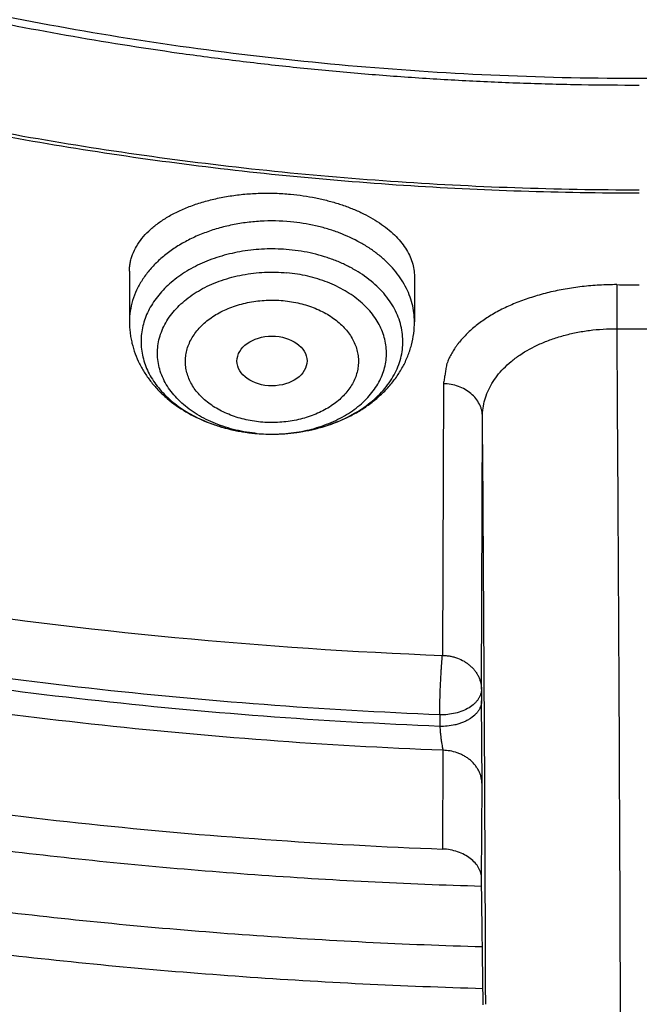
# Model space of a CAD drawing. Units: inches. Extents: x 7.7 to 14.2, y 1 to 17.5.
# Drawn here: x 10.6 to 10.9, y 11.1 to 11.6 of the extents above; entities that cross this region are included whole.
import ezdxf

# ---------------------------------------------------------------- set-up
doc = ezdxf.new("R2010")
doc.units = ezdxf.units.IN
doc.header["$LTSCALE"] = 1.21
doc.header["$MEASUREMENT"] = 0
doc.layers.get('0').update_dxf_attribs({"linetype": 'CONTINUOUS'})

msp = doc.modelspace()

# ---------------------------------------------------------------- linework, layer by layer
at = {"color": 7, "linetype": 'CONTINUOUS'}
for p, q in [((10.6841409202, 11.4552078142), (10.6841409202, 11.4301501729)), ((10.8258732036, 11.4525870094), (10.8258732036, 11.4301501729)), ((10.9264463121, 11.4266721477), (10.9489383735, 11.4266721462)), ((10.8402956138, 11.3993290759), (10.8397927316, 11.2642503035)), ((10.8400684704, 11.2170769964), (10.8398542285, 11.1680127829)), ((10.8600487572, 11.0908874734), (10.8592792611, 11.1532597899)), ((10.8600535427, 11.0904995823), (10.8600487572, 11.0908874734))]:
    msp.add_line(p, q, dxfattribs=at)
at = {"color": 9, "linetype": 'CONTINUOUS'}
for p, q in [((10.9264773445, 11.4485663197), (10.9264463632, 11.4266784629)), ((10.8592072629, 11.2474938917), (10.8597108814, 11.3829461084)), ((10.7463632717, 11.3746822045), (10.7465097762, 11.3746684461)), ((10.8592072629, 11.2474938917), (10.8592725239, 11.2417418632)), ((10.8594846234, 11.2002851682), (10.8592725239, 11.2417418632)), ((10.8384160617, 11.2347422878), (10.8384819218, 11.2289875386)), ((10.8592792611, 11.1532597899), (10.8594846234, 11.2002851682))]:
    msp.add_line(p, q, dxfattribs=at)
at = {"color": 7, "linetype": 'CONTINUOUS'}
for centre, radius, start, end in [((10.9349788508, 12.7348386172), 1.2862880726, 269.6213186613, 270.1208684684), ((10.7549977901, 11.4659357152), 0.0916611211, 264.68665324, 270.1738735507), ((10.9351732984, 13.672815181), 2.4104471259, 261.3887025057, 267.7322504105)]:
    msp.add_arc(centre, radius, start, end, dxfattribs=at)
at = {"color": 9, "linetype": 'CONTINUOUS'}
for centre, radius, start, end in [((10.7496723052, 11.447295743), 0.072180035, 244.9492209424, 245.6423624961), ((10.7507879098, 11.4497967614), 0.0749185464, 245.6539825967, 249.9116242696), ((-57.9406265004, 10.8586512069), 68.8023345039, 0.1933401624, 0.4366156437), ((10.7521812368, 11.4534775857), 0.0788540212, 249.8794262597, 252.0519998228), ((10.7530652037, 11.4561863209), 0.081703338, 252.0476216894, 254.908276477), ((10.7538465469, 11.4590368544), 0.0846589926, 254.9000091743, 257.9254967569), ((10.7543542939, 11.4613256328), 0.0870033491, 257.9138145575, 259.8445772924), ((10.7547621206, 11.4636369144), 0.0893503279, 259.8484796143, 264.6062862779), ((10.7549195209, 11.4535262207), 0.0792482567, 263.906167472, 264.6816680219), ((10.754994921, 11.4543989308), 0.080124199, 264.6858264482, 269.4164205032), ((10.7550072249, 11.4547328933), 0.0804582699, 269.4100813652, 270.1907142498)]:
    msp.add_arc(centre, radius, start, end, dxfattribs=at)
at = {"color": 7, "linetype": 'CONTINUOUS'}
msp.add_ellipse((10.7550386675, 11.4106348875), major_axis=(0.0174073832, 2.51888e-05), ratio=0.7097803323, dxfattribs=at)
at = {"color": 9, "linetype": 'CONTINUOUS'}
for points, knots in [([(9.9755989045, 11.3005000052), (9.9217722371, 11.3224746501), (9.8427996809, 11.3583775654), (9.741570512, 11.4123386421), (9.6690302628, 11.4551087492), (9.5995428013, 11.5003445218), (9.5332726736, 11.5479391697), (9.4703802017, 11.5977785777), (9.4110168162, 11.6497437534), (9.3553258473, 11.7037105179), (9.3034419167, 11.7595499319), (9.2554907177, 11.8171285261), (9.2115887143, 11.8763085825), (9.1718428754, 11.9369483992), (9.1363504079, 11.9989025585), (9.1051984929, 12.0620221977), (9.0784640168, 12.1261552909), (9.0562132993, 12.1911469513), (9.0385018204, 12.2568397654), (9.0253739562, 12.3230741689), (9.0168627369, 12.3896888728), (9.0129896464, 12.4565213383), (9.0137644801, 12.5234082957), (9.0191852776, 12.5901862903), (9.0292383358, 12.6566922364), (9.0438983033, 12.722763956), (9.0631283432, 12.7882406845), (9.0868803501, 12.8529635298), (9.1150952005, 12.9167758809), (9.1477030224, 12.9795237692), (9.1846234676, 13.0410561909), (9.2257659838, 13.1012254009), (9.2710300805, 13.1598871901), (9.3203055942, 13.2169011548), (9.3734729542, 13.2721309636), (9.4304034568, 13.3254446261), (9.4909595512, 13.3767147634), (9.5549951415, 13.4258188806), (9.6223559077, 13.4726396378), (9.6928796483, 13.5170651186), (9.7663966434, 13.5589890921), (9.8427300403, 13.5983112679), (9.9216962597, 13.6349375385), (10.0031054212, 13.6687802114), (10.086761788, 13.6997582256), (10.1724642284, 13.7277973533), (10.2600066926, 13.7528303856), (10.3491787037, 13.7747973007), (10.4397658612, 13.7936454139), (10.5315503543, 13.8093295105), (10.624311486, 13.8218119583), (10.7178262039, 13.8310628026), (10.8118696376, 13.8370598412), (10.906215641, 13.8397886797), (11.0006373373, 13.839242768), (11.094907669, 13.8354234161), (11.1887999372, 13.8283397931), (11.2820883792, 13.8180088952), (11.3745486018, 13.8044555372), (11.4659585313, 13.7877121621), (11.556097441, 13.7678192404), (11.644752033, 13.7448233753), (11.7600682876, 13.7102866179), (11.8446365146, 13.6796526075), (11.899785781, 13.6571380138)], [0, 0, 0, 0, 0.0335601173, 0.050002073, 0.0662023039, 0.0821527033, 0.09784722, 0.1132820356, 0.1284556988, 0.1433692642, 0.1580264132, 0.1724335587, 0.1865999229, 0.2005375833, 0.2142614768, 0.2277893533, 0.2411416711, 0.2543414269, 0.2674139145, 0.2803864135, 0.29328781, 0.3061481579, 0.3189981957, 0.3318688345, 0.3447906406, 0.3577933304, 0.3709053005, 0.3841532077, 0.397561611, 0.4111526843, 0.4249459987, 0.438958375, 0.4532037994, 0.467693395, 0.4824354407, 0.4974354287, 0.5126961521, 0.5282178161, 0.5439981646, 0.5600326192, 0.5763144251, 0.5928348012, 0.6095830918, 0.6265469185, 0.6437123308, 0.6610639555, 0.6785851427, 0.6962581111, 0.7140640893, 0.731983456, 0.7499958774, 0.7680804433, 0.7862158016, 0.8043802919, 0.8225520773, 0.8407092773, 0.8588300992, 0.8768929704, 0.8948766715, 0.9127604689, 0.9305242528, 0.9481486643, 0.9656152622, 1, 1, 1, 1]), ([(10.8384819218, 11.2289875413), (10.7800283868, 11.2313230659), (10.6925763347, 11.237917159), (10.5769732486, 11.2529176281), (10.4913097552, 11.2671971829), (10.4067646034, 11.2844880156), (10.3235466226, 11.304747271), (10.2418645813, 11.3279243463), (10.1619225347, 11.3539614744), (10.0839204134, 11.3827937521), (10.0080532379, 11.4143493427), (9.9345107148, 11.4485496538), (9.8634767515, 11.4853095436), (9.7951290148, 11.5245375392), (9.7296385014, 11.5661360709), (9.6671691312, 11.6100017183), (9.6078773612, 11.656025467), (9.5519118227, 11.7040929737), (9.4994129799, 11.7540848364), (9.4505128106, 11.8058768669), (9.4053345049, 11.8593403641), (9.3639921813, 11.9143423835), (9.3265906122, 11.970746006), (9.2932249562, 12.0284106032), (9.2639804896, 12.0871921084), (9.2389323341, 12.146943293), (9.2181451795, 12.2075140774), (9.2016729995, 12.2687518309), (9.1895587952, 12.3305018763), (9.1818342898, 12.3926074554), (9.1785199311, 12.4549119415), (9.1796239727, 12.5172529422), (9.1832983991, 12.5586693821), (9.1858607478, 12.579299504)], [0, 0, 0, 0, 0.0735928814, 0.1102030692, 0.1466257865, 0.1828179418, 0.218737922, 0.2543459297, 0.2896042773, 0.3244777034, 0.358933688, 0.3929427758, 0.4264789031, 0.4595197291, 0.49204697, 0.524046732, 0.5555098405, 0.5864321593, 0.6168148931, 0.646664862, 0.6759947378, 0.7048232255, 0.7331751738, 0.7610815953, 0.7885795754, 0.8157120516, 0.8425274473, 0.8690791471, 0.8954248144, 0.9216255561, 0.9477449564, 0.9738480109, 1, 1, 1, 1]), ([(10.8384154727, 11.2347423051), (10.7801402124, 11.2370731412), (10.6929543539, 11.2436425623), (10.5776990339, 11.2585746421), (10.492288822, 11.2727858259), (10.4079885281, 11.2899914247), (10.3250052653, 11.3101490206), (10.2435460996, 11.3332085337), (10.1638134413, 11.359112796), (10.0860056311, 11.3877975792), (10.0103161634, 11.4191917944), (9.9369332881, 11.4532176669), (9.8660395314, 11.4897909388), (9.7978112597, 11.528821085), (9.7324182557, 11.5702115427), (9.6700233159, 11.6138599544), (9.6107818698, 11.6596584208), (9.5548416202, 11.7074937616), (9.5023422058, 11.7572477824), (9.4534148852, 11.8087975435), (9.4081822393, 11.8620156292), (9.3667578892, 11.9167704151), (9.3292462265, 11.9729263324), (9.2957421483, 12.0303441312), (9.2663307928, 12.0888811467), (9.2410872714, 12.1483915723), (9.220076396, 12.2087267648), (9.2033523997, 12.2697355371), (9.1909586822, 12.3312646546), (9.1829275112, 12.3931587923), (9.1792800081, 12.455262728), (9.1800252867, 12.5174154705), (9.1834448184, 12.5587200481), (9.1858762744, 12.579296846)], [0, 0, 0, 0, 0.0735621926, 0.1101578174, 0.146566856, 0.1827464512, 0.2186552138, 0.2542535493, 0.2895039514, 0.3243713137, 0.3588232418, 0.3928303723, 0.4263666969, 0.459409889, 0.4919416347, 0.5239479617, 0.5554195654, 0.586352125, 0.6167466035, 0.6466095202, 0.6759531871, 0.7047958907, 0.7331620061, 0.7610820214, 0.7885924552, 0.815735646, 0.8425593992, 0.8691164792, 0.8954639443, 0.9216623307, 0.9477747064, 0.9738656218, 1, 1, 1, 1]), ([(10.7642569495, 11.4798314049), (10.7592640638, 11.4802962045), (10.7517133452, 11.4804261316), (10.7417632455, 11.4794731018), (10.7344525167, 11.4782044547), (10.7273728477, 11.4763955191), (10.7206025051, 11.4740662715), (10.7142175414, 11.4712424002), (10.7082893983, 11.46795492), (10.7028846114, 11.4642397807), (10.6980641078, 11.4601374393), (10.6938827636, 11.4556924784), (10.6903890217, 11.450953253), (10.6876245123, 11.4459719604), (10.6856234986, 11.4408039219), (10.6844119139, 11.4355101436), (10.6841409606, 11.4319283391), (10.6841409376, 11.4301501729)], [0, 0, 0, 0, 0.1433797978, 0.214855948, 0.285625278, 0.3553121386, 0.4235735875, 0.4901111258, 0.5546835283, 0.6171198224, 0.6773324527, 0.7353298551, 0.7912271543, 0.8452528031, 0.8977481412, 0.9491565576, 1, 1, 1, 1]), ([(10.8258731862, 11.4301501729), (10.8258732057, 11.4316543746), (10.8256799149, 11.4346782822), (10.8248141895, 11.4391669768), (10.8233802523, 11.4435804166), (10.8213911234, 11.4478811865), (10.8188643066, 11.4520346306), (10.8158214838, 11.4560074485), (10.8122881384, 11.4597682152), (10.8082934738, 11.4632872348), (10.8038696879, 11.4665370426), (10.7973654646, 11.4705269058), (10.7902289312, 11.473808041), (10.7826470553, 11.476364708), (10.7746348313, 11.4784663071), (10.7684335885, 11.4794425917), (10.7642569495, 11.4798314049)], [0, 0, 0, 0, 0.0522255393, 0.1048686697, 0.1583239782, 0.2129429978, 0.2690191874, 0.3267786657, 0.3863764818, 0.447897211, 0.5113585097, 0.576716589, 0.7125838096, 0.7828537185, 0.8543610553, 1, 1, 1, 1]), ([(10.7635043858, 11.4659468585), (10.7598800614, 11.4662839434), (10.7525953233, 11.466523919), (10.7417748033, 11.4655989608), (10.7313175899, 11.4634153086), (10.7215129504, 11.460031066), (10.7126319794, 11.455537124), (10.7061090119, 11.4508955823), (10.7016138156, 11.4467383071), (10.6986645886, 11.4434758741), (10.6961118394, 11.4400481195), (10.6939740006, 11.4364786097), (10.6922670516, 11.4327923089), (10.6910039003, 11.4290153052), (10.690194362, 11.4251746864), (10.6898448964, 11.4212983526), (10.689958377, 11.4174147328), (10.690533814, 11.4135523733), (10.6915666031, 11.4097394614), (10.6930485628, 11.4060036185), (10.6949686443, 11.402371167), (10.698135934, 11.397635655), (10.7021010851, 11.3932764482), (10.7066964452, 11.3893714023), (10.7118814448, 11.3856492202), (10.7161437943, 11.3832917416), (10.7191097394, 11.381905476)], [0, 0, 0, 0, 0.0741445068, 0.1480561863, 0.2207165634, 0.2911942018, 0.3587271781, 0.4228042205, 0.4535048929, 0.4833083178, 0.5122575239, 0.5404244779, 0.5679101748, 0.5948432191, 0.6213762037, 0.6476801052, 0.6739368692, 0.7003307457, 0.7270393434, 0.7542254789, 0.782030553, 0.8105698979, 0.870106459, 0.9012539701, 0.9333116607, 1, 1, 1, 1]), ([(10.7465067607, 11.374725766), (10.7428842752, 11.3751125131), (10.7375181624, 11.376061201), (10.7306316964, 11.3780795013), (10.7241879103, 11.3805111969), (10.7182010236, 11.3836124725), (10.7128685581, 11.3873615296), (10.7093254875, 11.3903923577), (10.706214863, 11.3936548848), (10.7035665276, 11.3971192733), (10.7014068084, 11.4007533191), (10.6997577224, 11.4045228844), (10.6986367136, 11.4083918492), (10.6980560807, 11.4123223221), (10.6980223574, 11.4162750955), (10.698535908, 11.4202104437), (10.6995909331, 11.4240890586), (10.7011758256, 11.4278728509), (10.7032737857, 11.4315254866), (10.7058632452, 11.4350124826), (10.7089187957, 11.4383017238), (10.7136486688, 11.442448225), (10.7191285744, 11.4459950474), (10.7251483281, 11.4489047463), (10.7316998987, 11.451449226), (10.7386531948, 11.4532646238), (10.7458375297, 11.4543480685), (10.7531930822, 11.4549374069), (10.7587581775, 11.454807256), (10.7624400579, 11.4544645011)], [0, 0, 0, 0, 0.0715939214, 0.106616265, 0.1409192245, 0.2068522418, 0.2383783357, 0.2688690471, 0.298328823, 0.3268038531, 0.3543845705, 0.3812059587, 0.4074446314, 0.4333118516, 0.4590423373, 0.4848797182, 0.5110606384, 0.5377999455, 0.565279005, 0.5936381801, 0.62297341, 0.653336176, 0.7170792368, 0.7504318286, 0.7846372057, 0.8550715981, 0.8910597799, 0.9273305639, 1, 1, 1, 1]), ([(10.7552750371, 11.3742750691), (10.7588273392, 11.3742868897), (10.7658763949, 11.3747755208), (10.7761040316, 11.3768872141), (10.7856098256, 11.3803042615), (10.7927662305, 11.3842076182), (10.7978003614, 11.3878850494), (10.8011467232, 11.3908397782), (10.804088168, 11.3940052965), (10.8065984033, 11.3973546758), (10.8086543507, 11.4008589864), (10.8102366698, 11.404487658), (10.8113299699, 11.4082084801), (10.8119232632, 11.411987775), (10.812010404, 11.4157907604), (10.8115904894, 11.4195821505), (10.8106678992, 11.4233269167), (10.8092520024, 11.4269909431), (10.807356702, 11.4305415066), (10.8050001038, 11.4339473821), (10.8022036993, 11.4371793682), (10.7978558206, 11.441282996), (10.7927836312, 11.4448496531), (10.7871789322, 11.4478388732), (10.7810479237, 11.4505115859), (10.7728093739, 11.4530382988), (10.7659414443, 11.4541385487), (10.7624400579, 11.4544645011)], [0, 0, 0, 0, 0.0729865944, 0.1446760228, 0.2139194196, 0.2798064805, 0.3113344745, 0.3418572447, 0.3713848248, 0.3999650865, 0.4276858428, 0.4546748978, 0.481097335, 0.5071494514, 0.5330491727, 0.5590236364, 0.5852954379, 0.6120695546, 0.6395226634, 0.6677958397, 0.6969907235, 0.7271687406, 0.7904668692, 0.8235909576, 0.8575888659, 0.9277488827, 1, 1, 1, 1]), ([(10.9264775305, 11.4485785636), (10.9235882989, 11.4485877364), (10.9178308886, 11.4484265531), (10.9092797127, 11.4477001182), (10.9009174864, 11.4464806111), (10.8928307776, 11.4447981921), (10.8850983682, 11.4426803746), (10.8777957729, 11.4401516511), (10.8709982344, 11.4372339405), (10.8657398637, 11.4344628777), (10.8618563241, 11.4320693008), (10.8591485835, 11.4302235876), (10.8566094702, 11.4283078218), (10.8542425308, 11.426326865), (10.8520494331, 11.4242865098), (10.8500302698, 11.4221948791), (10.8484867661, 11.4203977957), (10.8473511936, 11.4189360282), (10.8465554899, 11.4178365778), (10.8458055261, 11.416727426), (10.8450972577, 11.4156095969), (10.8444271143, 11.414484122), (10.8437908328, 11.4133546315), (10.8432009, 11.4122181287), (10.8426741126, 11.411072671), (10.8422997774, 11.4101051965), (10.8420496409, 11.4093262672), (10.8418361427, 11.408549183), (10.8416244903, 11.4075706007), (10.8414296473, 11.4063901645), (10.8412642284, 11.4052085757), (10.8410956691, 11.4040282725), (10.8409018895, 11.4028518611), (10.8406288403, 11.4012865533), (10.8404213043, 11.4001131431), (10.8402956138, 11.3993290759)], [0, 0, 0, 0, 0.0799788658, 0.1593272806, 0.2374370051, 0.3137617667, 0.3878326195, 0.459215298, 0.5275147357, 0.5924138766, 0.6235337312, 0.6537577511, 0.683091292, 0.7115468499, 0.7391594511, 0.7659710244, 0.791983957, 0.8046896396, 0.8172017321, 0.8295456221, 0.8417468657, 0.8538281923, 0.8658014571, 0.8776283917, 0.8892641984, 0.9006858646, 0.9063182463, 0.9119045918, 0.922987861, 0.9340132471, 0.9450169321, 0.9560148779, 0.9670162463, 0.978018682, 1, 1, 1, 1]), ([(10.7493909218, 11.3803007933), (10.7480001919, 11.3804258004), (10.7452421924, 11.3807770352), (10.7398815635, 11.3818586002), (10.7347415485, 11.3834948992), (10.7299562085, 11.3856723646), (10.726643919, 11.3875243045), (10.7236021281, 11.3895966142), (10.720861815, 11.3918723269), (10.7184492079, 11.3943290537), (10.716386479, 11.3969427874), (10.7146950824, 11.3996899113), (10.7133933386, 11.4025445789), (10.7124927695, 11.4054781479), (10.7120040702, 11.4084622727), (10.7119344398, 11.4114669545), (10.7122841755, 11.4144611899), (10.7130469589, 11.4174152319), (10.714216884, 11.42029923), (10.7157812008, 11.4230847091), (10.717722197, 11.4257457451), (10.7200200864, 11.4282578784), (10.7226539773, 11.4305960555), (10.7255973625, 11.4327392692), (10.7288215146, 11.4346683294), (10.7322966074, 11.4363637783), (10.7359894052, 11.4378086363), (10.7398635852, 11.4389920223), (10.7452477681, 11.4402139823), (10.7508064133, 11.4408629722), (10.7564140858, 11.4409294646), (10.7592247532, 11.4407642046), (10.760623202, 11.4406294737)], [0, 0, 0, 0, 0.0360592895, 0.0717155634, 0.1411463714, 0.1747162684, 0.2073668334, 0.2390215353, 0.2696340697, 0.2992057343, 0.327779594, 0.3554395609, 0.3823156979, 0.4085842877, 0.4344536341, 0.4601587371, 0.485946363, 0.512056164, 0.5387090511, 0.5660926837, 0.5943504715, 0.6235814842, 0.6538447913, 0.685150923, 0.717471561, 0.750747367, 0.7848881922, 0.8197706677, 0.855255406, 0.927372056, 0.9637189542, 1, 1, 1, 1]), ([(10.760623202, 11.4406294737), (10.7620139319, 11.4405044667), (10.7647719314, 11.4401532318), (10.7701325603, 11.4390716668), (10.7752725753, 11.4374353679), (10.7800579153, 11.4352579025), (10.7833702048, 11.4334059626), (10.7864119957, 11.4313336529), (10.7891523088, 11.4290579402), (10.7915649159, 11.4266012134), (10.7936276448, 11.4239874797), (10.7953190414, 11.4212403558), (10.7966207852, 11.4183856882), (10.7975213543, 11.4154521191), (10.7980100536, 11.4124679943), (10.798079684, 11.4094633126), (10.7977299483, 11.4064690771), (10.7969671649, 11.4035150352), (10.7957972398, 11.4006310371), (10.794232923, 11.3978455579), (10.7922919268, 11.3951845219), (10.7899940373, 11.3926723887), (10.7873601464, 11.3903342116), (10.7844167612, 11.3881909979), (10.7811926092, 11.3862619376), (10.7777175164, 11.3845664888), (10.7740247186, 11.3831216308), (10.7701505386, 11.3819382448), (10.7647663557, 11.3807162847), (10.7592077105, 11.3800672949), (10.753600038, 11.3800008024), (10.7507893706, 11.3801660625), (10.7493909218, 11.3803007933)], [0, 0, 0, 0, 0.0360592895, 0.0717155634, 0.1411463714, 0.1747162684, 0.2073668334, 0.2390215353, 0.2696340697, 0.2992057343, 0.327779594, 0.3554395609, 0.3823156979, 0.4085842877, 0.4344536341, 0.4601587371, 0.485946363, 0.512056164, 0.5387090511, 0.5660926837, 0.5943504715, 0.6235814842, 0.6538447913, 0.685150923, 0.717471561, 0.750747367, 0.7848881922, 0.8197706677, 0.855255406, 0.927372056, 0.9637189542, 1, 1, 1, 1]), ([(10.8597109329, 11.3829461087), (10.8597133769, 11.3843535147), (10.8599100221, 11.3871832091), (10.8607900788, 11.3913773497), (10.8622594859, 11.395491964), (10.8643166426, 11.3994924458), (10.8669557843, 11.4033454508), (10.8701664399, 11.407016338), (10.873932193, 11.4104713097), (10.8797950839, 11.4148458403), (10.886553619, 11.4185167023), (10.8939637095, 11.4214682195), (10.9000035022, 11.4233566847), (10.9063432137, 11.4248452208), (10.915155112, 11.426281446), (10.9219186861, 11.426693421), (10.9264463121, 11.4266761033)], [0, 0, 0, 0, 0.0480212177, 0.0964294461, 0.1457852046, 0.1966437637, 0.2494942519, 0.3047389752, 0.3626865735, 0.4235358715, 0.5539876766, 0.6235104688, 0.6955331572, 0.7696851638, 0.8455148157, 1, 1, 1, 1]), ([(10.8597108219, 11.382946108), (10.8597054002, 11.3834788859), (10.859632615, 11.3845473083), (10.8593395795, 11.3861312759), (10.8588649665, 11.3876842), (10.8579916167, 11.3897055487), (10.8564584994, 11.3920871921), (10.8540232364, 11.3945668694), (10.8510725268, 11.3966045636), (10.8477169043, 11.3981274294), (10.8440812388, 11.3990826349), (10.8415615529, 11.3993180651), (10.8402956031, 11.3993338321)], [0, 0, 0, 0, 0.0569879511, 0.1142414223, 0.1719394492, 0.2302866384, 0.3493506898, 0.4724282528, 0.5996973461, 0.7307282638, 0.8645857087, 1, 1, 1, 1]), ([(10.8596842863, 11.1193320008), (10.8210264524, 11.120441082), (10.7438651741, 11.1243037257), (10.6287299778, 11.1350307023), (10.5147155915, 11.1506468163), (10.4022390962, 11.1710954218), (10.2917087344, 11.1963024208), (10.1835256599, 11.226176886), (10.0780858906, 11.2606092718), (10.0093784591, 11.2867095598), (9.9755989045, 11.3005000052)], [0, 0, 0, 0, 0.1278916417, 0.2553948883, 0.3822815187, 0.5083290199, 0.6333227532, 0.7570583083, 0.8793427837, 1, 1, 1, 1]), ([(10.8384154981, 11.2347423041), (10.8384239931, 11.2359182883), (10.8384575575, 11.2384116723), (10.8385543461, 11.242301987), (10.8386933983, 11.2464284415), (10.8388696979, 11.2505989892), (10.8390436154, 11.254013603), (10.8391962182, 11.2566215437), (10.8393122001, 11.2584309029), (10.839429634, 11.2601112859), (10.83953265, 11.2614215866), (10.8396147309, 11.262390779), (10.8396888613, 11.2632438102), (10.8397470968, 11.2638608715), (10.8397934392, 11.2642558545)], [0, 0, 0, 0, 0.119378129, 0.2531211326, 0.3950244861, 0.5384902328, 0.67684959, 0.7420882684, 0.803675835, 0.8608950973, 0.9130795614, 0.9370943641, 0.9596299556, 1, 1, 1, 1]), ([(10.8397934392, 11.2642558545), (10.8404279909, 11.2642513318), (10.8416957841, 11.2641845496), (10.8435772734, 11.2639259368), (10.845422125, 11.2635137853), (10.8477944123, 11.2627625338), (10.8500390894, 11.2617134181), (10.8520843447, 11.2603893351), (10.8534941979, 11.259281175), (10.8547729026, 11.2580626319), (10.8557216368, 11.2569612043), (10.8564062352, 11.256043205), (10.8568792654, 11.2553394049), (10.8573114145, 11.2546104962), (10.8576992122, 11.2538513467), (10.8580418132, 11.253065236), (10.8584384533, 11.2520033421), (10.8588298644, 11.2506710565), (10.8591256384, 11.2490753894), (10.8592016742, 11.2480152682), (10.859207251, 11.2474949431)], [0, 0, 0, 0, 0.0671678958, 0.1341758286, 0.2008163466, 0.2669912441, 0.3973305888, 0.4614191984, 0.5246031224, 0.5868530825, 0.6480946685, 0.6782147514, 0.708031755, 0.7378106628, 0.7678545683, 0.7982034987, 0.8285251434, 0.887800824, 0.9449213309, 1, 1, 1, 1]), ([(10.8592072629, 11.2474938915), (10.8592067469, 11.2470649941), (10.859136449, 11.2461987861), (10.8588265902, 11.2449178528), (10.858315815, 11.2436638043), (10.8576105764, 11.2424506067), (10.8567190858, 11.241290259), (10.8552629496, 11.2397959598), (10.8530114194, 11.2381362296), (10.8498353462, 11.2365714376), (10.8462481831, 11.2354438413), (10.8423938193, 11.2347970145), (10.8397465591, 11.2347030189), (10.8384160617, 11.2347422878)], [0, 0, 0, 0, 0.0479836432, 0.0967506355, 0.1468929846, 0.1989370641, 0.2532795552, 0.3101809979, 0.4319128276, 0.5639888249, 0.7046348478, 0.8510835707, 1, 1, 1, 1]), ([(10.8592724471, 11.2417402236), (10.8592719828, 11.2413490241), (10.859211441, 11.2405461189), (10.8589416798, 11.2393361913), (10.858477458, 11.2381109438), (10.8578057078, 11.2368902702), (10.85691919, 11.2356979915), (10.8554272793, 11.2341262547), (10.8535852744, 11.232743936), (10.8514844125, 11.2315973353), (10.8497454397, 11.2308341754), (10.8479150901, 11.2301957133), (10.8454063564, 11.2295226544), (10.8422515445, 11.2290314539), (10.8397170913, 11.228951087), (10.8384819194, 11.2289875193)], [0, 0, 0, 0, 0.0437606743, 0.0897010714, 0.1382179201, 0.1898305488, 0.24505715, 0.3039436578, 0.4318039241, 0.5004495861, 0.5714511446, 0.6439725354, 0.7170970103, 0.861770223, 1, 1, 1, 1]), ([(10.8384819218, 11.2289875413), (10.8385087365, 11.2285087085), (10.8385623897, 11.2277679668), (10.8386493922, 11.2267548774), (10.8387289852, 11.2259393618), (10.8388178531, 11.2251010286), (10.8389458451, 11.2239658897), (10.8391243764, 11.2225647846), (10.8393525996, 11.2209486689), (10.8395567712, 11.2196773456), (10.8397218053, 11.2187471844), (10.839868397, 11.2179718107), (10.8399856007, 11.2174238069), (10.8400685692, 11.2170829214)], [0, 0, 0, 0, 0.1196917039, 0.1853299212, 0.2537712027, 0.3241858233, 0.3957276887, 0.5388645488, 0.676676165, 0.8030558813, 0.8601952668, 0.9124399991, 1, 1, 1, 1]), ([(10.8594846466, 11.2002851748), (10.8594744788, 11.2013209197), (10.8592853504, 11.2029052466), (10.8587002086, 11.2049679462), (10.8580643314, 11.2065319649), (10.8572320175, 11.2080586942), (10.8558648044, 11.2100340019), (10.8541622635, 11.2118206901), (10.8521889348, 11.2133342143), (10.8505819595, 11.2143371012), (10.8488894554, 11.2151902316), (10.8465755259, 11.2161104705), (10.8436303935, 11.2168520487), (10.8412359712, 11.217068047), (10.8400686022, 11.217083008)], [0, 0, 0, 0, 0.1095641584, 0.1671329875, 0.2265060946, 0.2877510601, 0.3506802039, 0.4802693307, 0.5465737789, 0.6134114416, 0.6803272689, 0.7467943362, 0.8765080661, 1, 1, 1, 1])]:
    msp.add_open_spline(points, degree=3, knots=knots, dxfattribs=at)
at = {"color": 7, "linetype": 'CONTINUOUS'}
for points, knots in [([(10.8400685692, 11.2170829214), (10.7816416892, 11.2193671776), (10.6942239606, 11.2258642984), (10.5786488144, 11.2406945221), (10.4929885605, 11.254827954), (10.4084289139, 11.2719544848), (10.3251762022, 11.2920321806), (10.2434367443, 11.3150114987), (10.1634122582, 11.3408358581), (10.0853004497, 11.3694416637), (10.0092942405, 11.4007585041), (9.9355813751, 11.4347093225), (9.8643439452, 11.4712106175), (9.7957579576, 11.5101726539), (9.7299929134, 11.5514996905), (9.6672114089, 11.5950902183), (9.6075687569, 11.6408372105), (9.5512126296, 11.6886283802), (9.4982827228, 11.7383464433), (9.4489104419, 11.7898693852), (9.4032186052, 11.8430707269), (9.3613211648, 11.8978197901), (9.3233229381, 11.953981959), (9.2893193455, 12.0114189417), (9.25939615, 12.0699890321), (9.2336291929, 12.1295473826), (9.2120841243, 12.1899462933), (9.1948161315, 12.2510355325), (9.1818696729, 12.3126626974), (9.1732782312, 12.3746736246), (9.1690641048, 12.4369128518), (9.1692382558, 12.4992241254), (9.1738002308, 12.5614509389), (9.1827381643, 12.6234370821), (9.1960288644, 12.6850271777), (9.2136379691, 12.746067186), (9.2355201593, 12.8064048619), (9.261619408, 12.8658901621), (9.2918692462, 12.9243756018), (9.326193036, 12.9817165723), (9.3645042385, 13.0377716288), (9.4067066781, 13.0924027613), (9.4526948032, 13.145475657), (9.5023539482, 13.1968599612), (9.5555606031, 13.2464295394), (9.6121826938, 13.2940627424), (9.6720798797, 13.3396426732), (9.73510387, 13.3830574524), (9.8010987608, 13.4242004818), (9.8699013937, 13.462970701), (9.9413417366, 13.4992728367), (10.0152432844, 13.5330176405), (10.0914234802, 13.5641221142), (10.1696941542, 13.5925097219), (10.2498619795, 13.6181105854), (10.3317289447, 13.6408616641), (10.4150928334, 13.6607069174), (10.499747742, 13.6775974486), (10.5854845074, 13.6914916321), (10.6720915241, 13.7023552185), (10.759354139, 13.7101614302), (10.847059414, 13.714891004), (10.9642569163, 13.7170788705), (11.0522211566, 13.7140840184), (11.1106787766, 13.7100209432)], [0, 0, 0, 0, 0.0361546721, 0.0541421889, 0.0720390835, 0.0898244164, 0.1074779528, 0.1249803259, 0.1423131774, 0.159459309, 0.1764028332, 0.1931293283, 0.2096259947, 0.2258818137, 0.2418877076, 0.2576366993, 0.2731240705, 0.2883475155, 0.3033072874, 0.3180063314, 0.3324504009, 0.3466481491, 0.3606111869, 0.3743540996, 0.3878944125, 0.4012524958, 0.4144514007, 0.4275166222, 0.4404757843, 0.4533582536, 0.466194687, 0.4790165282, 0.4918554727, 0.5047429211, 0.5177094456, 0.5307842904, 0.5439949238, 0.5573666573, 0.5709223372, 0.5846821128, 0.5986632789, 0.6128801854, 0.6273442072, 0.6420637649, 0.6570443853, 0.6722887956, 0.6877970407, 0.7035666181, 0.7195926246, 0.7358679106, 0.7523832385, 0.7691274425, 0.7860875886, 0.8032491331, 0.8205960788, 0.8381111299, 0.8557758428, 0.8735707758, 0.8914756354, 0.9094694213, 0.9275305689, 0.9456370906, 0.9637667163, 1, 1, 1, 1]), ([(10.9376923427, 11.4955983921), (10.8964294656, 11.4955983921), (10.834565696, 11.4977419133), (10.7525302496, 11.5048923664), (10.6713795044, 11.5148429524), (10.5912306486, 11.5290038254), (10.5125513012, 11.5473714265), (10.4358735239, 11.5682726477), (10.3611487884, 11.5931971195), (10.2888799464, 11.6221261335), (10.2195699518, 11.653139129), (10.1531221461, 11.6878843312), (10.0900958611, 11.7262980813), (10.0452062812, 11.7564947851), (10.0024639395, 11.7882135221), (9.9619705499, 11.8213792528), (9.9238240944, 11.8559125346), (9.8881166035, 11.8917309138), (9.8549344781, 11.9287487867), (9.8243581618, 11.9668776607), (9.7964619947, 12.0060263087), (9.7713140283, 12.0461009505), (9.7489758542, 12.0870054266), (9.7295024297, 12.1286413789), (9.7129418987, 12.1709084375), (9.6993354109, 12.2137044254), (9.6887169476, 12.2569255881), (9.6811131514, 12.3004668497), (9.6765431759, 12.3442221036), (9.6750185651, 12.3880845345), (9.6765431759, 12.4319469654), (9.6811131514, 12.4757022193), (9.6887169476, 12.5192434809), (9.6993354109, 12.5624646436), (9.7129418987, 12.6052606315), (9.7295024297, 12.6475276901), (9.7489758542, 12.6891636424), (9.7713140283, 12.7300681186), (9.7964619947, 12.7701427603), (9.8243581618, 12.8092914083), (9.8549344781, 12.8474202823), (9.8881166035, 12.8844381552), (9.9238240944, 12.9202565344), (9.9619705499, 12.9547898162), (10.0024639395, 12.9879555469), (10.0452062812, 13.0196742839), (10.0900958611, 13.0498709877), (10.1531221461, 13.0882847378), (10.2195699518, 13.1230299401), (10.2888799464, 13.1540429355), (10.3611487884, 13.1829719495), (10.4358735239, 13.2078964213), (10.5125513012, 13.2287976425), (10.5912306486, 13.2471652436), (10.6713795044, 13.2613261167), (10.7525302496, 13.2712767026), (10.834565696, 13.2784271557), (10.8964294656, 13.2805706769), (10.9376923427, 13.2805706769)], [0, 0, 0, 0, 0.036312708, 0.0544172084, 0.0724566989, 0.1082509374, 0.1259710159, 0.143545463, 0.1781797133, 0.1952129778, 0.2120351814, 0.2449890622, 0.261107406, 0.2769736514, 0.2925824781, 0.3079308402, 0.3230181075, 0.3378461974, 0.3524196917, 0.3667459325, 0.380835091, 0.3947002, 0.4083571424, 0.4218245862, 0.435123859, 0.4482787542, 0.4613152669, 0.4742612584, 0.4871460566, 0.5, 0.5128539434, 0.5257387416, 0.5386847331, 0.5517212458, 0.564876141, 0.5781754138, 0.5916428576, 0.6052998, 0.619164909, 0.6332540675, 0.6475803083, 0.6621538026, 0.6769818925, 0.6920691598, 0.7074175219, 0.7230263486, 0.738892594, 0.7550109378, 0.7879648186, 0.8047870222, 0.8218202867, 0.856454537, 0.8740289841, 0.8917490626, 0.9275433011, 0.9455827916, 0.963687292, 1, 1, 1, 1]), ([(10.9376923427, 11.5476514491), (10.9280947479, 11.5476514491), (10.9089012768, 11.5478122319), (10.8801267334, 11.5485477659), (10.8513866067, 11.5497922306), (10.8226993224, 11.5515418708), (10.7940814325, 11.5537875616), (10.765549745, 11.5565265536), (10.7371215281, 11.5597597704), (10.6994265426, 11.5647218895), (10.6526689714, 11.5721419982), (10.5971772448, 11.5829938312), (10.5425027788, 11.5957576346), (10.4712281743, 11.6151860514), (10.4017676978, 11.6383546299), (10.3345905439, 11.6652454944), (10.2701637046, 11.6940735401), (10.2083974227, 11.7263708345), (10.1498115936, 11.7620782059), (10.1080846629, 11.7901474457), (10.068353687, 11.8196314845), (10.0307132128, 11.8504605694), (9.9952543219, 11.8825608554), (9.9620625629, 11.9158556996), (9.93121825, 11.9502655301), (9.9027961642, 11.9857080906), (9.8768654062, 12.0220985782), (9.8534892293, 12.0593498193), (9.8327248814, 12.0973724279), (9.8146234442, 12.1360749734), (9.7992296687, 12.1753641595), (9.7865818051, 12.2151450091), (9.7767114442, 12.2553210779), (9.7696433542, 12.2957946944), (9.765395341, 12.336467228), (9.7639781407, 12.3772393882), (9.7653953412, 12.4180115483), (9.7696433544, 12.4586840818), (9.7767114447, 12.4991576983), (9.7865818055, 12.539333767), (9.7992296693, 12.5791146164), (9.8146234449, 12.6184038025), (9.8327248821, 12.6571063478), (9.85348923, 12.6951289562), (9.8768654068, 12.7323801972), (9.9027961648, 12.7687706847), (9.9312182507, 12.8042132451), (9.9620625635, 12.8386230754), (9.9952543223, 12.8719179194), (10.0307132131, 12.9040182053), (10.0683536873, 12.9348472901), (10.108084663, 12.9643313288), (10.1498115936, 12.9924005685), (10.2083974226, 13.0281079398), (10.2701637043, 13.0604052341), (10.3345905434, 13.0892332798), (10.4017676972, 13.1161241443), (10.4712281735, 13.1392927228), (10.5425027781, 13.1587211396), (10.597177244, 13.171484943), (10.6526689707, 13.1823367761), (10.6994265419, 13.1897568848), (10.7371215274, 13.1947190039), (10.7655497443, 13.1979522206), (10.7940814319, 13.2006912127), (10.822699322, 13.2029369038), (10.8513866065, 13.2046865438), (10.8801267333, 13.2059310083), (10.9089012768, 13.2066665425), (10.9280947479, 13.2068273253), (10.9376923427, 13.2068273253)], [0, 0, 0, 0, 0.0090861169, 0.0181702207, 0.0272486522, 0.0363186609, 0.0453777761, 0.0544233462, 0.0634526476, 0.0724630186, 0.0904158412, 0.1082619786, 0.1259815569, 0.1435555096, 0.1781887824, 0.1952215668, 0.2120432968, 0.244996244, 0.2611141346, 0.2769799313, 0.292588317, 0.3079362488, 0.3230230915, 0.3378507623, 0.3524238478, 0.3667496853, 0.3808384442, 0.3947031625, 0.4083597205, 0.4218267832, 0.4351256815, 0.4482802081, 0.4613163536, 0.4742619808, 0.4871464186, 0.5000000004, 0.5128535819, 0.5257380196, 0.5386836472, 0.5517197924, 0.5648743189, 0.5781732174, 0.5916402801, 0.6052968378, 0.6191615562, 0.6332503151, 0.6475761525, 0.6621492379, 0.6769769088, 0.6920637513, 0.707411683, 0.7230200687, 0.7388858654, 0.7550037559, 0.7879567031, 0.804778433, 0.8218112173, 0.8564444902, 0.8740184428, 0.8917380211, 0.9095841586, 0.9275369812, 0.9365473522, 0.9455766536, 0.9546222237, 0.963681339, 0.9727513477, 0.9818297793, 0.9909138831, 1, 1, 1, 1]), ([(9.0754876303, 12.4829727189), (9.075487603, 12.4621440696), (9.076888858, 12.4204265609), (9.0831869936, 12.3580271529), (9.0936674477, 12.2959096674), (9.1083055931, 12.2342191404), (9.127067196, 12.173094638), (9.1499085524, 12.1126748695), (9.176776696, 12.0530962461), (9.207609612, 11.9944930295), (9.2423364561, 11.9369969497), (9.2808777672, 11.8807369941), (9.3231456858, 11.8258391703), (9.3690441685, 11.7724262838), (9.4184692019, 11.7206177138), (9.4713090296, 11.6705291938), (9.5274443854, 11.6222725866), (9.5867487368, 11.5759556581), (9.64908855, 11.531681858), (9.7143235655, 11.4895500967), (9.7823070928, 11.4496545279), (9.85288632, 11.4120843436), (9.9259026543, 11.3769235661), (10.0011920147, 11.3442508691), (10.0785853808, 11.3141393491), (10.1579084484, 11.2866565442), (10.2389847267, 11.2618635523), (10.349578491, 11.2323607425), (10.4624994149, 11.2086076881), (10.577109404, 11.1906129049), (10.6641492975, 11.1799801547), (10.7518008425, 11.1722737744), (10.8104694191, 11.1691121975), (10.8398540601, 11.16801903)], [0, 0, 0, 0, 0.0258520839, 0.0517621503, 0.0777872853, 0.1039827903, 0.1304013765, 0.1570924666, 0.1841015717, 0.2114698039, 0.2392335267, 0.2674240902, 0.296067685, 0.3251853128, 0.3547928037, 0.3849009089, 0.4155154708, 0.4466375994, 0.4782638853, 0.5103866603, 0.5429942392, 0.5760711725, 0.6095985339, 0.643554176, 0.6779129842, 0.7126471626, 0.7477264821, 0.7831185231, 0.8546908045, 0.8908085246, 0.9270924901, 0.9635031687, 1, 1, 1, 1]), ([(9.7762750347, 12.3724482003), (9.7762750198, 12.3640490366), (9.7766398766, 12.3472405375), (9.7782807288, 12.322057423), (9.7810138811, 12.2969215163), (9.7848364653, 12.2718571983), (9.7897450997, 12.2468880126), (9.7957347701, 12.2220376769), (9.8028001802, 12.1973292469), (9.8136819647, 12.164494752), (9.829985199, 12.1238803756), (9.8536518063, 12.0762709338), (9.8813999414, 12.0297880695), (9.9131217806, 11.9846080032), (9.9486947191, 11.9408996449), (9.9812606562, 11.9060250345), (10.0090661013, 11.8790079131), (10.0383441628, 11.8523203967), (10.0771035194, 11.8201936049), (10.1265947098, 11.7839316199), (10.179131048, 11.7498859378), (10.2345138581, 11.718184268), (10.2925354953, 11.6889443246), (10.3529780908, 11.6622751286), (10.4156148589, 11.638276107), (10.4802107745, 11.6170368106), (10.5465234763, 11.5986365443), (10.6143041486, 11.5831440552), (10.6832984639, 11.570617256), (10.7532475148, 11.5611029969), (10.8238888, 11.5546368731), (10.8949572032, 11.5512430836), (10.9661860068, 11.5509343433), (11.037307828, 11.5537117463), (11.1080559363, 11.5595650786), (11.1781640676, 11.5684718515), (11.2359511759, 11.5784320069), (11.2816238541, 11.5879020797), (11.3266594392, 11.5983106487), (11.3600802104, 11.6072556191), (11.3821475102, 11.6137189816)], [0, 0, 0, 0, 0.0124815651, 0.0249748598, 0.0374915377, 0.0500430998, 0.0626408261, 0.0752956883, 0.0880183068, 0.1008188743, 0.1266869512, 0.1529766864, 0.1797498036, 0.207057701, 0.2349410048, 0.2634295119, 0.2779089841, 0.2925460455, 0.3222920239, 0.3526702088, 0.3836704807, 0.4152742448, 0.4474551266, 0.480179672, 0.5134081072, 0.5470950029, 0.5811900015, 0.6156385094, 0.6503823314, 0.6853603774, 0.720509271, 0.755763997, 0.7910585577, 0.8263265524, 0.8615018562, 0.8965191877, 0.9313148891, 0.948611139, 0.9658292585, 1, 1, 1, 1]), ([(9.6739349056, 12.3145999829), (9.6756619279, 12.3006955269), (9.6800363025, 12.2729097655), (9.6892971176, 12.2316010749), (9.7012512843, 12.1906507254), (9.7158700602, 12.1501510702), (9.7331196244, 12.1101896476), (9.7529600685, 12.0708531254), (9.7753462118, 12.0322259485), (9.8002275226, 11.9943905967), (9.8275485266, 11.9574273101), (9.8572484404, 11.9214144537), (9.8892631888, 11.8864268264), (9.9353004097, 11.8408872329), (9.9853886037, 11.7980819097), (10.0389938003, 11.7581726518), (10.0959987996, 11.7194894163), (10.1562903092, 11.6839927908), (10.2193826128, 11.6517518624), (10.285341263, 11.6212322112), (10.3713205258, 11.5872934576), (10.4787036926, 11.5536970739), (10.5899900733, 11.5272699975), (10.6849834605, 11.5114415667), (10.7620735344, 11.5025184176), (10.8399076096, 11.496110869), (10.8985682917, 11.4941898762), (10.9376923427, 11.4941898762)], [0, 0, 0, 0, 0.0256964694, 0.0515436059, 0.0775895977, 0.1038808544, 0.1304599373, 0.1573659059, 0.1846336509, 0.2122937351, 0.2403721942, 0.2688904465, 0.2978652815, 0.3273089052, 0.387612624, 0.4184916727, 0.4498449615, 0.5139226985, 0.5466331386, 0.579763002, 0.6471808882, 0.7159869665, 0.7859445859, 0.8567896014, 0.8924615626, 0.9282471976, 1, 1, 1, 1]), ([(10.6841409239, 11.4552078141), (10.6841409331, 11.4559131742), (10.6842068884, 11.4573276128), (10.6845034546, 11.459438459), (10.6849969664, 11.4615335887), (10.6859241862, 11.4643259645), (10.6875930027, 11.467766223), (10.6903261051, 11.4716837351), (10.693778486, 11.4753974447), (10.6979128403, 11.4788692491), (10.7026868126, 11.4820638285), (10.70805171, 11.4849468049), (10.7139520511, 11.4874858016), (10.7203253998, 11.4896510027), (10.7271026071, 11.491415958), (10.734208321, 11.4927582634), (10.7415617494, 11.4936602274), (10.7490778466, 11.4941093901), (10.7566679717, 11.4940990291), (10.7617326571, 11.493784264), (10.7642569495, 11.4935492716)], [0, 0, 0, 0, 0.0216714948, 0.0434300546, 0.0654025543, 0.0877097112, 0.1337272774, 0.1822884816, 0.2339506565, 0.2890645549, 0.3477920761, 0.4101288757, 0.4759282619, 0.5449221192, 0.6167385556, 0.69091979, 0.7669369629, 0.8442067389, 0.9221082606, 1, 1, 1, 1]), ([(10.7642569495, 11.4935492716), (10.7684618576, 11.4931578267), (10.7746946361, 11.4922551855), (10.7827777387, 11.4903974606), (10.7885583955, 11.4887185904), (10.7940589422, 11.4867578108), (10.7992350357, 11.4845323823), (10.8040454375, 11.4820616271), (10.8084527714, 11.4793665638), (10.8124235717, 11.4764695594), (10.8159283197, 11.4733939731), (10.8189413231, 11.4701638947), (10.8214404507, 11.466803945), (10.8234067995, 11.4633395151), (10.8248244957, 11.4597966244), (10.8256809942, 11.4562045133), (10.8258731795, 11.4537835014), (10.8258731817, 11.4525870099)], [0, 0, 0, 0, 0.1582414209, 0.2353944971, 0.3106599572, 0.3836602301, 0.4540706366, 0.5216241686, 0.5861234691, 0.6474503421, 0.7055780813, 0.76058371, 0.8126601338, 0.8621270945, 0.9094366371, 0.9551668229, 1, 1, 1, 1]), ([(10.7552759505, 11.3742750162), (10.7593377818, 11.3742868849), (10.7673983237, 11.374842426), (10.7790943661, 11.3772526647), (10.7899659286, 11.3811560245), (10.7981513731, 11.3856164509), (10.8039098951, 11.3898195099), (10.8077380449, 11.3931968667), (10.8111032591, 11.396815411), (10.8139754795, 11.4006443314), (10.816328278, 11.4046505644), (10.8181394739, 11.408799167), (10.8193914325, 11.4130532939), (10.8200715928, 11.4173744142), (10.820172953, 11.4217227437), (10.8196944579, 11.4260579343), (10.8186410597, 11.430339916), (10.8170234398, 11.4345296514), (10.8148574934, 11.4385896945), (10.8121639703, 11.4424843436), (10.8089674503, 11.4461802097), (10.8039970848, 11.4508728802), (10.7981981589, 11.4549515702), (10.791790357, 11.4583697465), (10.7865868927, 11.4606386906), (10.7811071117, 11.4625523839), (10.7734492669, 11.4646217276), (10.767507823, 11.4655737533), (10.7635043476, 11.4659464463)], [0, 0, 0, 0, 0.0729828809, 0.1446718602, 0.2139173644, 0.2798081405, 0.3113381465, 0.341862812, 0.3713920532, 0.3999736515, 0.42769527, 0.4546845513, 0.4811064907, 0.5071573738, 0.5330551583, 0.5590270434, 0.5852957333, 0.612066343, 0.6395156728, 0.667784872, 0.6969756805, 0.7271496641, 0.7904401499, 0.8235607129, 0.8575552084, 0.8923264284, 0.9277549378, 1, 1, 1, 1]), ([(10.6841409202, 11.4301501729), (10.6841409202, 11.4283515064), (10.684302357, 11.4256489843), (10.6848362081, 11.4220870694), (10.6855797802, 11.4185554805), (10.6868980266, 11.4142206903), (10.6890673509, 11.4092172712), (10.6917883991, 11.4044542782), (10.6950201014, 11.3999702891), (10.6987206682, 11.3957941216), (10.7042557445, 11.3906360238), (10.7121733286, 11.3850627695), (10.7228230409, 11.3799230808), (10.7343744574, 11.3763475872), (10.7424229383, 11.3750487153), (10.7465019497, 11.3746689905)], [0, 0, 0, 0, 0.0589948878, 0.0885231408, 0.118084474, 0.1773059562, 0.2367714832, 0.2965893258, 0.3568739937, 0.4177421466, 0.4793022408, 0.6047155252, 0.7335842199, 0.8656330765, 1, 1, 1, 1]), ([(10.7552759671, 11.3742750147), (10.7597391385, 11.3742880397), (10.7664297253, 11.3747932328), (10.775154288, 11.3764423705), (10.7835764468, 11.3787073597), (10.7916161905, 11.3819130056), (10.7990445209, 11.3860493297), (10.804206874, 11.3895650213), (10.8089459084, 11.3934986646), (10.813211865, 11.3978320306), (10.8169525041, 11.4025409013), (10.8201143521, 11.4075927233), (10.8226443011, 11.4129434158), (10.8244932005, 11.4185359506), (10.8256205246, 11.4242981112), (10.8258732036, 11.4282019871), (10.8258732036, 11.4301501729)], [0, 0, 0, 0, 0.1342727724, 0.2009077758, 0.2669268466, 0.396460081, 0.4599197471, 0.5224467948, 0.584084049, 0.6449160699, 0.7050596539, 0.7646477646, 0.8238168127, 0.8826938034, 0.9413898383, 1, 1, 1, 1]), ([(10.9264463121, 11.4266721477), (10.9266640561, 11.3953074398), (10.9270673135, 11.332001416), (10.9275768968, 11.2372969443), (10.927984559, 11.144202858), (10.9282765518, 11.0559825846), (10.9284205865, 10.9869354528), (10.9284649336, 10.9364360924), (10.9284633845, 10.9029143593), (10.9284283788, 10.8727330908), (10.9283606677, 10.8461574037), (10.9282610647, 10.823420631), (10.9281654736, 10.8095685561), (10.9281083783, 10.8033176366)], [0, 0, 0, 0, 0.1509502661, 0.3046743695, 0.455783793, 0.5989815572, 0.7292478505, 0.7880824579, 0.8420161908, 0.8905754075, 0.9333336986, 0.9699154038, 1, 1, 1, 1]), ([(9.9981441872, 11.326441263), (10.0310519385, 11.3130067298), (10.0979834974, 11.2875764813), (10.2006934329, 11.2540161249), (10.3060713196, 11.224884877), (10.4137332649, 11.200289037), (10.5232904048, 11.1803169104), (10.6343470097, 11.1650405435), (10.7464987695, 11.1545150478), (10.8216630411, 11.1506939898), (10.85932144, 11.1495824287)], [0, 0, 0, 0, 0.1206622215, 0.2429482634, 0.3666828809, 0.4916741406, 0.6177187024, 0.7446030659, 0.8721058517, 1, 1, 1, 1]), ([(9.9474551848, 11.2854893423), (9.9823983333, 11.2712238616), (10.0534406897, 11.2442380174), (10.1624219694, 11.2086606777), (10.2741559826, 11.1778282538), (10.3882444252, 11.1518448437), (10.5042837468, 11.1307970405), (10.6218630728, 11.1147556206), (10.7405623039, 11.1037747355), (10.8201002279, 11.099855714), (10.8599442348, 11.0987466626)], [0, 0, 0, 0, 0.1209314213, 0.2433828593, 0.3671935172, 0.4921849888, 0.6181667366, 0.7449373521, 0.8722870573, 1, 1, 1, 1]), ([(10.8592792665, 11.1532598815), (10.8592735952, 11.1537168545), (10.8592014951, 11.1546371489), (10.8589156708, 11.1560033749), (10.8584535865, 11.1573499444), (10.8575940207, 11.1591284579), (10.8560715911, 11.1612448345), (10.8536602214, 11.1634639537), (10.850717936, 11.1653248789), (10.8473499251, 11.1667544809), (10.8436844755, 11.1676953751), (10.8411385616, 11.1679712432), (10.8398540601, 11.16801903)], [0, 0, 0, 0, 0.0513121269, 0.1033025537, 0.1563270901, 0.2107449109, 0.3246403464, 0.4465357672, 0.5765496927, 0.7136184662, 0.8556785169, 1, 1, 1, 1])]:
    msp.add_open_spline(points, degree=3, knots=knots, dxfattribs=at)

doc.saveas('drawing.dxf')
